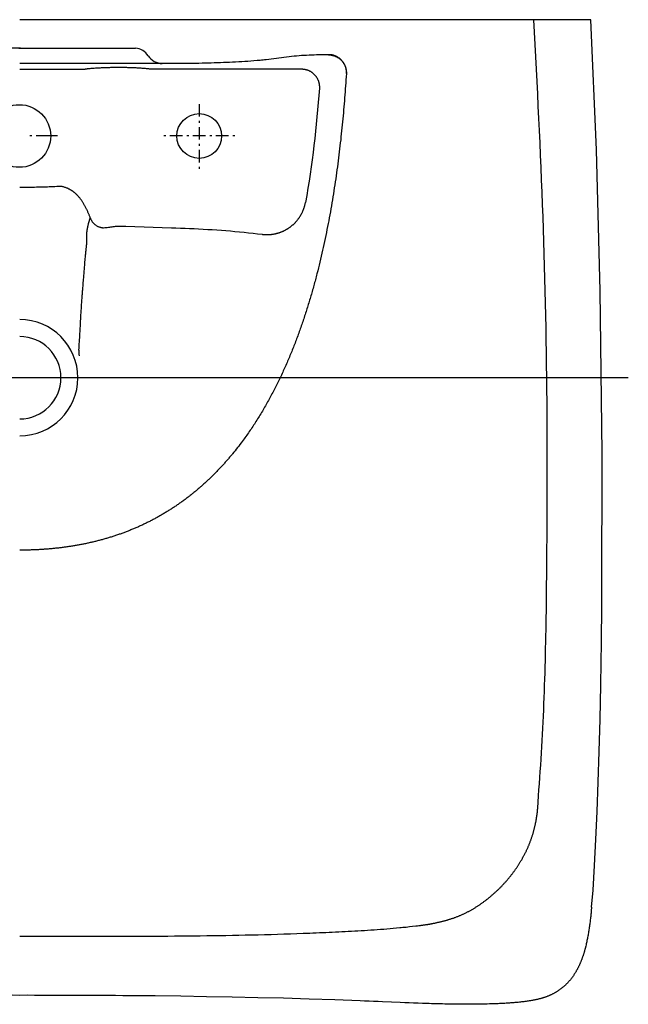
# Model space of a CAD drawing. Extents: x -347 to 340, y -555 to 6.
# Drawn here: x 0 to 340, y -550 to 0 of the extents above; entities that cross this region are included whole.
import ezdxf

# ---------------------------------------------------------------- set-up
doc = ezdxf.new("R2010")
doc.units = 0
doc.header["$LTSCALE"] = 30.734
doc.layers.get('0').update_dxf_attribs({"linetype": 'CONTINUOUS'})
doc.layers.get('Defpoints').update_dxf_attribs({"color": 5, "linetype": 'CONTINUOUS'})

msp = doc.modelspace()

# ---------------------------------------------------------------- linework, layer by layer
for points in [[(324.47, -359.13, 0.001984), (324.9, -322.84), (324.99, -242.21), (323.94, -151.55), (321.83, -72.68), (318.65, 0), (0, 0)], [(71.65, -20.2, 0.247019), (64.56, -15.97)], [(71.65, -20.21, 0.231863), (79.49, -24.56)], [(0, -232.46, 0.999975), (0, -167.54)], [(0, -223, 0.999965), (0, -177)], [(124.18, -235.56, -0.012598), (118.83, -242.44), (118.49, -242.84), (118.15, -243.25), (117.82, -243.66), (117.48, -244.06), (117.14, -244.46), (116.79, -244.87), (116.45, -245.27), (116.11, -245.67), (115.76, -246.07), (115.41, -246.46), (115.06, -246.86), (114.71, -247.26), (114.36, -247.65), (114.01, -248.04), (113.66, -248.44), (113.3, -248.83), (112.95, -249.22), (112.59, -249.61), (112.23, -249.99), (111.87, -250.38), (111.51, -250.77), (111.15, -251.15), (110.78, -251.53), (110.42, -251.91), (110.05, -252.29), (109.68, -252.67), (109.31, -253.05), (108.94, -253.43), (108.57, -253.8), (108.2, -254.18), (107.82, -254.55), (107.45, -254.92), (107.07, -255.29), (106.69, -255.66), (106.31, -256.03), (105.93, -256.39), (105.55, -256.76), (105.17, -257.12), (104.78, -257.48), (104.4, -257.84), (104.01, -258.2), (103.62, -258.56), (103.23, -258.92), (102.84, -259.27), (102.45, -259.63), (102.06, -259.98), (101.66, -260.33), (101.27, -260.68), (100.87, -261.03), (100.47, -261.37), (100.07, -261.72), (99.67, -262.06), (99.27, -262.41), (98.86, -262.75), (98.46, -263.09), (98.05, -263.42), (97.65, -263.76), (97.24, -264.09), (96.83, -264.43), (96.42, -264.76), (96.01, -265.09), (95.59, -265.42), (95.18, -265.75), (94.76, -266.07), (94.35, -266.4), (93.93, -266.72), (93.51, -267.04), (93.09, -267.36), (92.67, -267.68), (92.24, -267.99), (91.82, -268.31), (91.39, -268.62), (90.97, -268.93), (90.54, -269.24), (90.11, -269.55), (89.68, -269.86), (89.25, -270.16), (88.82, -270.47), (88.38, -270.77), (87.95, -271.07), (87.51, -271.37), (87.08, -271.66), (86.64, -271.96), (86.2, -272.25), (85.76, -272.54), (85.32, -272.83), (84.87, -273.12), (84.43, -273.41), (83.99, -273.69), (83.54, -273.98), (83.09, -274.26), (82.65, -274.54), (82.2, -274.81), (81.75, -275.09), (81.29, -275.36), (80.84, -275.64), (80.39, -275.91), (79.93, -276.18), (79.48, -276.44), (79.02, -276.71), (78.57, -276.97), (78.11, -277.24), (77.65, -277.5), (77.19, -277.76), (76.72, -278.01), (76.26, -278.27), (75.8, -278.52), (75.33, -278.77), (74.87, -279.02), (74.4, -279.27), (73.93, -279.51), (73.47, -279.76), (73, -280), (72.53, -280.24), (72.06, -280.48), (71.58, -280.72), (71.11, -280.95), (70.64, -281.18), (70.16, -281.41), (69.69, -281.64), (69.21, -281.87), (68.73, -282.1), (68.25, -282.32), (67.77, -282.54), (67.29, -282.76), (66.81, -282.98), (66.33, -283.2), (65.85, -283.41), (65.36, -283.62), (64.88, -283.83), (64.39, -284.04), (63.91, -284.25), (63.42, -284.46), (62.93, -284.66), (62.45, -284.86), (61.96, -285.06), (61.47, -285.26), (60.98, -285.45), (60.49, -285.65), (59.99, -285.84), (59.5, -286.03), (59.01, -286.22), (58.51, -286.4), (58.02, -286.59), (57.52, -286.77), (57.03, -286.95), (56.53, -287.13), (56.03, -287.31), (55.53, -287.48), (55.04, -287.66), (54.54, -287.83), (54.04, -288), (53.54, -288.17), (53.03, -288.33), (52.53, -288.5), (52.03, -288.66), (51.53, -288.82), (51.02, -288.98), (50.52, -289.14), (50.01, -289.29), (49.51, -289.44), (49, -289.6), (48.5, -289.74), (47.99, -289.89), (47.48, -290.04), (46.97, -290.18), (46.47, -290.33), (45.96, -290.47), (45.45, -290.61), (44.94, -290.74), (44.43, -290.88), (43.92, -291.01), (43.4, -291.14), (42.89, -291.27), (42.38, -291.4), (41.87, -291.53), (41.35, -291.65), (40.84, -291.78), (40.33, -291.9), (39.81, -292.02), (39.3, -292.13), (38.78, -292.25), (38.27, -292.36), (37.75, -292.48), (37.23, -292.59), (36.72, -292.7), (36.2, -292.8), (35.68, -292.91), (35.17, -293.01), (34.65, -293.12), (34.13, -293.22), (33.61, -293.32), (33.09, -293.41), (32.57, -293.51), (32.05, -293.6), (31.53, -293.69), (31.01, -293.78), (30.49, -293.87), (29.97, -293.96), (29.45, -294.04), (28.93, -294.13), (28.41, -294.21), (27.88, -294.29), (27.36, -294.37), (26.84, -294.45), (26.32, -294.52), (25.79, -294.6), (25.27, -294.67), (24.75, -294.74), (24.22, -294.81), (23.7, -294.88), (23.18, -294.94), (22.65, -295.01), (22.13, -295.07), (21.6, -295.13), (21.08, -295.19), (20.55, -295.25), (20.03, -295.3), (19.5, -295.36), (18.98, -295.41), (18.45, -295.46), (17.93, -295.51), (17.4, -295.56), (16.88, -295.61), (16.35, -295.65), (15.82, -295.7), (15.3, -295.74), (14.77, -295.78), (14.24, -295.82), (13.72, -295.86), (13.19, -295.89), (12.66, -295.93), (12.14, -295.96), (11.61, -295.99), (11.08, -296.02), (10.56, -296.05), (10.03, -296.08), (9.5, -296.11), (8.97, -296.13), (8.45, -296.15), (7.92, -296.18), (7.39, -296.2), (6.86, -296.21), (6.34, -296.23), (5.81, -296.25), (5.28, -296.26), (4.75, -296.28), (4.22, -296.29), (3.7, -296.3), (3.17, -296.31), (2.64, -296.31), (2.11, -296.32), (1.58, -296.32), (1.06, -296.33), (0.53, -296.33), (0, -296.33)], [(319.17, -495.81), (318.97, -497.83), (318.91, -498.45), (318.84, -499.07), (318.77, -499.69), (318.71, -500.3), (318.64, -500.92), (318.56, -501.54), (318.49, -502.16), (318.41, -502.77), (318.34, -503.39), (318.26, -504.01), (318.17, -504.62), (318.09, -505.24), (318.01, -505.86), (317.92, -506.47), (317.83, -507.09), (317.74, -507.7), (317.64, -508.32), (317.55, -508.93), (317.45, -509.54), (317.35, -510.16), (317.24, -510.77), (317.13, -511.38), (317.03, -512), (316.91, -512.61), (316.8, -513.22), (316.68, -513.83), (316.56, -514.44), (316.43, -515.05), (316.3, -515.65), (316.16, -516.26), (316.03, -516.87), (315.88, -517.47), (315.73, -518.08), (315.66, -518.38), (315.58, -518.68), (315.5, -518.98), (315.42, -519.28), (315.34, -519.58), (315.26, -519.88), (315.17, -520.18), (315.09, -520.48), (315, -520.78), (314.91, -521.08), (314.82, -521.37), (314.73, -521.67), (314.64, -521.97), (314.54, -522.26), (314.45, -522.56), (314.35, -522.85), (314.25, -523.15), (314.15, -523.44), (314.05, -523.74), (313.94, -524.03), (313.84, -524.32), (313.73, -524.61), (313.62, -524.91), (313.51, -525.2), (313.4, -525.49), (313.28, -525.77), (313.17, -526.06), (313.05, -526.35), (312.93, -526.64), (312.81, -526.92), (312.68, -527.21), (312.56, -527.49), (312.43, -527.78), (312.3, -528.06), (312.17, -528.34), (312.04, -528.63), (311.91, -528.91), (311.77, -529.18), (311.63, -529.46), (311.49, -529.74), (311.35, -530.02), (311.2, -530.29), (311.06, -530.57), (310.91, -530.84), (310.76, -531.11), (310.61, -531.38), (310.45, -531.65), (310.29, -531.92), (310.13, -532.19), (309.97, -532.46), (309.81, -532.72), (309.65, -532.98), (309.48, -533.25), (309.31, -533.51), (309.14, -533.77), (308.96, -534.02), (308.79, -534.28), (308.61, -534.54), (308.43, -534.79), (308.24, -535.04), (308.06, -535.29), (307.87, -535.54), (307.68, -535.78), (307.49, -536.03), (307.29, -536.27), (307.1, -536.51), (306.9, -536.75), (306.69, -536.99), (306.49, -537.22), (306.28, -537.45), (306.08, -537.68), (305.86, -537.91), (305.65, -538.14), (305.43, -538.36), (305.22, -538.58), (305, -538.8), (304.77, -539.02), (304.55, -539.23), (304.32, -539.45), (304.09, -539.66), (303.86, -539.86), (303.62, -540.07), (303.39, -540.27), (303.15, -540.47), (302.91, -540.67), (302.67, -540.86), (302.42, -541.06), (302.18, -541.25), (301.93, -541.44), (301.68, -541.62), (301.43, -541.8), (301.17, -541.99), (300.92, -542.16), (300.66, -542.34), (300.4, -542.51), (300.14, -542.68), (299.88, -542.85), (299.62, -543.02), (299.35, -543.18), (299.08, -543.34), (298.82, -543.5), (298.55, -543.65), (298.27, -543.8), (298, -543.95), (297.73, -544.1), (297.45, -544.24), (297.17, -544.38), (296.89, -544.52), (296.61, -544.66), (296.33, -544.79), (296.05, -544.92), (295.77, -545.05), (295.48, -545.17), (295.2, -545.29), (294.91, -545.41), (294.62, -545.53), (294.33, -545.64), (294.04, -545.75), (293.75, -545.86), (293.46, -545.97), (293.16, -546.07), (292.87, -546.17), (292.57, -546.26), (292.28, -546.36), (291.98, -546.45), (291.68, -546.54), (291.38, -546.63), (291.08, -546.71), (290.78, -546.8), (290.48, -546.88), (290.18, -546.96), (289.88, -547.03), (289.58, -547.11), (289.28, -547.18), (288.97, -547.25), (288.67, -547.32), (288.37, -547.39), (288.06, -547.45), (287.76, -547.52), (287.45, -547.58), (287.15, -547.64), (286.84, -547.7), (286.54, -547.76), (286.23, -547.81), (285.93, -547.87), (285.62, -547.92), (285.01, -548.02), (284.39, -548.12), (283.78, -548.22), (283.16, -548.3), (282.55, -548.39), (281.93, -548.47), (281.31, -548.55), (280.7, -548.63), (280.08, -548.7), (279.46, -548.77), (278.84, -548.84), (278.23, -548.91), (277.61, -548.97), (276.99, -549.03), (276.37, -549.08), (275.75, -549.14), (275.13, -549.19), (274.51, -549.24), (273.89, -549.28), (273.27, -549.33), (272.65, -549.37), (272.03, -549.41), (271.41, -549.45), (270.79, -549.48), (270.17, -549.52), (269.55, -549.55), (268.92, -549.58), (268.3, -549.61), (267.68, -549.64), (267.06, -549.67), (265.82, -549.72), (264.58, -549.76), (263.33, -549.8), (262.09, -549.84), (260.85, -549.88), (259.6, -549.91), (258.36, -549.93), (257.12, -549.95), (255.87, -549.97), (254.63, -549.99), (253.39, -550), (252.14, -550.01), (250.9, -550.01), (249.66, -550.01), (248.41, -550.01), (247.17, -550.01), (245.93, -550), (244.68, -549.99), (243.44, -549.98), (242.2, -549.96), (240.95, -549.94), (239.71, -549.92), (238.47, -549.9), (237.22, -549.87), (235.98, -549.84), (234.74, -549.81), (233.49, -549.78), (232.25, -549.75), (231.01, -549.71), (229.76, -549.68), (228.52, -549.64), (227.28, -549.6), (226.04, -549.55), (224.79, -549.51), (222.31, -549.42), (219.82, -549.32), (217.34, -549.23), (214.85, -549.12), (212.37, -549.02), (207.4, -548.8), (202.43, -548.59), (199.95, -548.48), (197.46, -548.38), (194.98, -548.28), (192.49, -548.17), (190.06, -548.08), (175.76, -547.55), (161.46, -547.08), (147.16, -546.67), (132.85, -546.31), (118.55, -546.01), (104.24, -545.75), (89.94, -545.54), (75.63, -545.36), (65.87, -545.27, 0.00234), (0, -545, 0.00234), (-65.87, -545.27)]]:
    msp.add_lwpolyline(points, format="xyb")
for points in [[(289.09, -440.52), (289.54, -433.65), (289.78, -430.22), (290.02, -426.78), (290.26, -423.35), (290.49, -419.91), (290.72, -416.48), (290.94, -413.04), (291.15, -409.6), (291.36, -406.17), (291.55, -402.73), (291.73, -399.29), (291.91, -395.85), (292.08, -392.41), (292.24, -388.98), (292.39, -385.54), (292.54, -382.1), (292.67, -378.66), (292.8, -375.21), (292.92, -371.77), (293.03, -368.33), (293.14, -364.89), (293.24, -361.45), (293.33, -358.01), (293.42, -354.57), (293.5, -351.12), (293.57, -347.68), (293.64, -344.24), (293.71, -340.8), (293.77, -337.36), (293.82, -333.91), (293.88, -330.47), (293.97, -323.59), (294.05, -316.7), (294.12, -309.81), (294.18, -302.93), (294.23, -296.04), (294.28, -289.16), (294.32, -282.27), (294.35, -275.39), (294.38, -268.5), (294.4, -261.61), (294.41, -254.73), (294.41, -247.84), (294.4, -240.96), (294.39, -234.07), (294.36, -227.19), (294.32, -220.3), (294.28, -213.41), (294.22, -206.53), (294.15, -199.64), (294.06, -192.76), (293.97, -185.87), (293.86, -178.99), (293.74, -172.1), (293.61, -165.22), (293.46, -158.33), (293.3, -151.45), (293.13, -144.57), (292.94, -137.68), (292.73, -130.8), (292.52, -123.92), (292.29, -117.04), (292.05, -110.15), (291.8, -103.27), (291.53, -96.39), (291.26, -89.51), (290.97, -82.63), (290.68, -75.75), (290.37, -68.87), (290.06, -61.99), (289.74, -55.12), (289.41, -48.24), (289.07, -41.36), (288.72, -34.48), (288.37, -27.61), (288.01, -20.73), (287.65, -13.85), (287.28, -6.98), (286.9, -0.1)], [(0.45, -15.97), (-64.55, -15.97)], [(-0.44, -15.97), (64.56, -15.97)], [(172.6, -19.54), (171.21, -19.56), (169.82, -19.58), (168.42, -19.61), (167.03, -19.64), (165.63, -19.68), (164.24, -19.73), (162.84, -19.78), (161.45, -19.84), (160.06, -19.91), (158.66, -19.99), (157.27, -20.08), (155.88, -20.19), (154.49, -20.31), (153.11, -20.46), (137.52, -22.35), (136.67, -22.45), (135.82, -22.55), (134.97, -22.64), (134.12, -22.72), (133.27, -22.8), (132.42, -22.88), (130.72, -23.02), (129.02, -23.16), (127.32, -23.28), (125.61, -23.39), (123.91, -23.5), (122.21, -23.6), (120.5, -23.69), (118.8, -23.77), (117.09, -23.85), (115.39, -23.93), (113.68, -24), (111.97, -24.06), (110.27, -24.12), (108.56, -24.18), (106.86, -24.23), (105.15, -24.27), (103.44, -24.32), (101.74, -24.36), (100.03, -24.39), (98.32, -24.42), (96.61, -24.45), (94.91, -24.48), (93.2, -24.5), (91.49, -24.51), (89.79, -24.53), (88.08, -24.54), (86.37, -24.55), (82.96, -24.56), (0, -24.56)], [(182.28, -30.15), (182.29, -30.13), (182.31, -30.11), (182.32, -30.09), (182.33, -30.07), (182.35, -30.05), (182.36, -30.03), (182.38, -30.01), (182.39, -30), (182.4, -29.75), (182.39, -29.5), (182.39, -29.25), (182.37, -29), (182.36, -28.76), (182.33, -28.51), (182.3, -28.26), (182.26, -28.02), (182.22, -27.77), (182.17, -27.53), (182.12, -27.29), (182.06, -27.05), (181.99, -26.81), (181.92, -26.57), (181.84, -26.33), (181.76, -26.1), (181.67, -25.87), (181.57, -25.64), (181.47, -25.41), (181.36, -25.18), (181.25, -24.96), (181.13, -24.74), (181.01, -24.52), (180.88, -24.31), (180.75, -24.1), (180.61, -23.89), (180.47, -23.69), (180.32, -23.48), (180.17, -23.29), (180.01, -23.09), (179.84, -22.9), (179.68, -22.72), (179.5, -22.54), (179.33, -22.36), (179.15, -22.19), (178.96, -22.02), (178.77, -21.86), (178.58, -21.7), (178.38, -21.55), (178.18, -21.4), (177.98, -21.25), (177.77, -21.12), (177.56, -20.98), (177.34, -20.86), (177.13, -20.73), (176.9, -20.62), (176.68, -20.51), (176.46, -20.4), (176.23, -20.3), (176, -20.21), (175.77, -20.12), (175.53, -20.04), (175.29, -19.96), (175.06, -19.89), (174.82, -19.83), (174.57, -19.77), (174.33, -19.72), (174.09, -19.68), (173.84, -19.64), (173.6, -19.61), (173.35, -19.58), (173.1, -19.56), (172.85, -19.55), (172.6, -19.54), (172.58, -19.55), (172.55, -19.56), (172.52, -19.57), (172.49, -19.58), (172.46, -19.59), (172.43, -19.61), (172.41, -19.62), (172.38, -19.63), (172.63, -19.64), (172.88, -19.65), (173.13, -19.67), (173.38, -19.69), (173.63, -19.72), (173.88, -19.76), (174.13, -19.81), (174.37, -19.86), (174.62, -19.91), (174.86, -19.97), (175.1, -20.04), (175.34, -20.12), (175.58, -20.2), (175.81, -20.28), (176.05, -20.38), (176.28, -20.47), (176.51, -20.58), (176.74, -20.69), (176.96, -20.8), (177.18, -20.93), (177.4, -21.05), (177.61, -21.19), (177.82, -21.32), (178.03, -21.47), (178.24, -21.62), (178.44, -21.77), (178.63, -21.93), (178.83, -22.09), (179.01, -22.26), (179.2, -22.43), (179.38, -22.61), (179.55, -22.79), (179.73, -22.98), (179.89, -23.17), (180.05, -23.36), (180.21, -23.56), (180.36, -23.76), (180.51, -23.97), (180.65, -24.18), (180.78, -24.39), (180.91, -24.61), (181.04, -24.83), (181.16, -25.05), (181.27, -25.28), (181.38, -25.51), (181.48, -25.74), (181.58, -25.97), (181.67, -26.2), (181.75, -26.44), (181.83, -26.68), (181.9, -26.92), (181.97, -27.16), (182.03, -27.4), (182.08, -27.65), (182.13, -27.9), (182.17, -28.14), (182.21, -28.39), (182.24, -28.64), (182.26, -28.89), (182.28, -29.14), (182.29, -29.39), (182.29, -29.64), (182.29, -29.9), (182.28, -30.15), (182.18, -31.83), (182.07, -33.52), (181.95, -35.2), (181.83, -36.89), (181.71, -38.57), (181.59, -40.26), (181.46, -41.94), (181.33, -43.63), (181.2, -45.31), (181.06, -46.99), (180.92, -48.68), (180.77, -50.36), (180.62, -52.04), (180.47, -53.73), (180.31, -55.41), (180.15, -57.09), (179.99, -58.77), (179.82, -60.45), (179.65, -62.13), (179.47, -63.81), (179.29, -65.49), (179.11, -67.17), (178.92, -68.85), (178.73, -70.53), (178.53, -72.21), (178.33, -73.88), (178.12, -75.56), (177.91, -77.24), (177.7, -78.91), (177.48, -80.59), (177.26, -82.26), (177.03, -83.94), (176.8, -85.61), (176.57, -87.28), (176.32, -88.96), (176.08, -90.63), (175.83, -92.3), (175.57, -93.97), (175.32, -95.64), (175.05, -97.31), (174.78, -98.97), (174.51, -100.64), (174.23, -102.31), (173.94, -103.97), (173.65, -105.64), (173.36, -107.3), (173.06, -108.96), (172.75, -110.62), (172.44, -112.28), (172.13, -113.94), (171.81, -115.6), (171.48, -117.26), (171.15, -118.92), (170.81, -120.57), (170.46, -122.23), (170.11, -123.88), (169.76, -125.53), (169.4, -127.18), (169.03, -128.83), (168.66, -130.48), (168.28, -132.12), (167.89, -133.77), (167.5, -135.41), (167.1, -137.05), (166.69, -138.69), (166.28, -140.33), (165.86, -141.97), (165.65, -142.79), (165.44, -143.6), (165.22, -144.42), (165.01, -145.24), (164.79, -146.05), (164.57, -146.87), (164.35, -147.68), (164.12, -148.5), (163.9, -149.31), (163.67, -150.13), (163.44, -150.94), (163.21, -151.75), (162.98, -152.57), (162.74, -153.38), (162.51, -154.19), (162.27, -155), (162.03, -155.81), (161.79, -156.62), (161.55, -157.43), (161.3, -158.24), (161.05, -159.04), (160.8, -159.85), (160.55, -160.66), (160.3, -161.46), (160.05, -162.27), (159.79, -163.07), (159.53, -163.88), (159.27, -164.68), (159.01, -165.49), (158.74, -166.29), (158.48, -167.09), (158.21, -167.89), (157.94, -168.69), (157.66, -169.49), (157.39, -170.29), (157.11, -171.09), (156.83, -171.89), (156.55, -172.68), (156.27, -173.48), (155.99, -174.27), (155.7, -175.07), (155.41, -175.86), (155.12, -176.66), (154.82, -177.45), (154.53, -178.24), (154.23, -179.03), (153.93, -179.82), (153.63, -180.61), (153.32, -181.4), (153.02, -182.18), (152.71, -182.97), (152.4, -183.76), (152.08, -184.54), (151.77, -185.32), (151.45, -186.11), (151.13, -186.89), (150.81, -187.67), (150.48, -188.45), (150.15, -189.23), (149.82, -190.01), (149.49, -190.78), (149.16, -191.56), (148.82, -192.33), (148.48, -193.11), (148.14, -193.88), (147.8, -194.65), (147.45, -195.42), (147.1, -196.19), (146.75, -196.96), (146.4, -197.73), (146.04, -198.49), (145.68, -199.26), (145.32, -200.02), (144.95, -200.78), (144.59, -201.55), (144.22, -202.31), (143.84, -203.06), (143.47, -203.82), (143.09, -204.58), (142.71, -205.33), (142.33, -206.09), (141.94, -206.84), (141.56, -207.59), (141.17, -208.34), (140.77, -209.09), (140.38, -209.83), (139.98, -210.58), (139.58, -211.32), (139.17, -212.06), (138.76, -212.8), (138.35, -213.54), (137.94, -214.28), (137.52, -215.02), (137.11, -215.75), (136.68, -216.48), (136.26, -217.22), (135.83, -217.95), (135.4, -218.67), (134.97, -219.4), (134.53, -220.12), (134.09, -220.85), (133.65, -221.57), (133.21, -222.29), (132.76, -223), (132.31, -223.72), (131.85, -224.43), (131.4, -225.14), (130.94, -225.85), (130.47, -226.56), (130.01, -227.27), (129.54, -227.97), (129.07, -228.67), (128.59, -229.37), (128.12, -230.07), (127.63, -230.76), (127.15, -231.45), (126.66, -232.14), (126.17, -232.83), (125.68, -233.52), (125.18, -234.2), (124.68, -234.88), (124.18, -235.56)], [(0, -27.55), (7.29, -27.55), (14.59, -27.55), (21.88, -27.55), (29.17, -27.55), (36.46, -27.55), (36.75, -27.5), (37.03, -27.46), (37.32, -27.42), (37.61, -27.39), (37.89, -27.35), (38.18, -27.32), (38.75, -27.25), (39.33, -27.2), (39.91, -27.14), (40.48, -27.09), (41.06, -27.05), (41.63, -27), (42.21, -26.96), (42.79, -26.93), (43.36, -26.89), (43.94, -26.86), (44.52, -26.83), (45.09, -26.8), (45.67, -26.77), (46.25, -26.75), (46.83, -26.72), (47.4, -26.7), (47.98, -26.68), (48.56, -26.66), (49.14, -26.65), (49.71, -26.63), (50.29, -26.62), (50.87, -26.61), (51.45, -26.6), (52.02, -26.59), (52.6, -26.58), (53.18, -26.57), (53.76, -26.57), (54.34, -26.57), (54.91, -26.57), (55.49, -26.57), (56.07, -26.57), (56.65, -26.57), (57.22, -26.58), (57.8, -26.58), (58.38, -26.59), (58.96, -26.6), (59.54, -26.61), (60.11, -26.63), (60.69, -26.64), (61.27, -26.66), (61.85, -26.67), (62.42, -26.69), (63, -26.72), (63.58, -26.74), (64.16, -26.76), (64.73, -26.79), (65.31, -26.82), (65.89, -26.85), (66.46, -26.88), (67.04, -26.92), (67.62, -26.95), (68.19, -26.99), (68.77, -27.04), (69.35, -27.08), (69.92, -27.13), (70.5, -27.19), (71.07, -27.24), (71.65, -27.31), (71.93, -27.34), (72.22, -27.38), (72.51, -27.41), (72.79, -27.45), (73.08, -27.49), (73.36, -27.54), (90.15, -27.54), (106.94, -27.53), (123.72, -27.53), (140.51, -27.52), (157.3, -27.52), (157.55, -27.53), (157.81, -27.54), (158.06, -27.56), (158.32, -27.58), (158.57, -27.61), (158.82, -27.65), (159.08, -27.7), (159.33, -27.75), (159.58, -27.8), (159.82, -27.87), (160.07, -27.94), (160.31, -28.01), (160.55, -28.1), (160.79, -28.19), (161.03, -28.28), (161.27, -28.38), (161.5, -28.49), (161.73, -28.6), (161.95, -28.72), (162.18, -28.84), (162.4, -28.97), (162.61, -29.11), (162.83, -29.25), (163.04, -29.39), (163.24, -29.55), (163.44, -29.7), (163.64, -29.86), (163.84, -30.03), (164.03, -30.2), (164.21, -30.38), (164.39, -30.56), (164.57, -30.75), (164.74, -30.94), (164.9, -31.13), (165.06, -31.33), (165.22, -31.53), (165.37, -31.74), (165.52, -31.95), (165.66, -32.16), (165.79, -32.38), (165.92, -32.6), (166.04, -32.82), (166.16, -33.05), (166.27, -33.28), (166.38, -33.51), (166.48, -33.75), (166.57, -33.98), (166.66, -34.22), (166.74, -34.47), (166.82, -34.71), (166.89, -34.96), (166.95, -35.2), (167.01, -35.45), (167.06, -35.7), (167.11, -35.95), (167.14, -36.21), (167.17, -36.46), (167.2, -36.72), (167.22, -36.97), (167.23, -37.23), (167.24, -37.48), (167.23, -37.74), (167.23, -37.99), (167.21, -38.25), (166.91, -42.26), (166.59, -46.27), (166.24, -50.28), (165.87, -54.28), (165.48, -58.29), (165.07, -62.29), (164.63, -66.29), (164.16, -70.29), (163.68, -74.28), (163.16, -78.27), (162.62, -82.26), (162.05, -86.24), (161.45, -90.22), (160.82, -94.19), (160.16, -98.16), (159.48, -102.13)], [(33.06, -184.53), (33.13, -183.38), (33.2, -182.22), (33.27, -181.06), (33.34, -179.9), (33.4, -178.74), (33.47, -177.58), (33.54, -176.43), (33.6, -175.27), (33.67, -174.11), (33.73, -172.95), (33.86, -170.63), (33.92, -169.48), (33.98, -168.32), (34.05, -167.16), (34.12, -166), (34.18, -164.84), (34.25, -163.68), (34.33, -162.53), (34.4, -161.37), (34.47, -160.21), (34.55, -159.05), (34.63, -157.9), (34.71, -156.74), (34.8, -155.58), (34.88, -154.42), (34.93, -153.85), (34.97, -153.27), (35.02, -152.69), (35.06, -152.11), (35.11, -151.53), (35.16, -150.96), (35.25, -149.8), (35.35, -148.64), (35.45, -147.49), (35.65, -145.18), (35.75, -144.02), (35.85, -142.86), (35.95, -141.71), (36.05, -140.55), (36.14, -139.4), (36.24, -138.24), (36.33, -137.08), (36.42, -135.93), (36.6, -133.61), (36.69, -132.46), (36.74, -131.88), (36.79, -131.3), (36.84, -130.72), (36.89, -130.14), (36.94, -129.57), (37, -128.99), (37.02, -128.7), (37.05, -128.41), (37.08, -128.12), (37.11, -127.83), (37.14, -127.55), (37.18, -127.26), (37.21, -126.97), (37.24, -126.68), (37.28, -126.39), (37.31, -126.11), (37.35, -125.82), (37.38, -125.53), (37.4, -125.39), (37.41, -125.31), (37.42, -125.24), (37.42, -125.17), (37.43, -125.1), (37.44, -124.95), (37.45, -124.81), (37.46, -124.66), (37.46, -124.52), (37.47, -124.37), (37.47, -124.23), (37.48, -124.08), (37.48, -123.94), (37.48, -123.79), (37.48, -123.5), (37.48, -123.21), (37.48, -122.92), (37.48, -122.63), (37.48, -122.34), (37.47, -122.05), (37.47, -121.47), (37.46, -121.18), (37.46, -120.89), (37.46, -120.6), (37.46, -120.31), (37.46, -120.17), (37.46, -120.02), (37.46, -119.88), (37.46, -119.73), (37.47, -119.59), (37.47, -119.44), (37.48, -119.3), (37.49, -119.15), (37.49, -119.01), (37.5, -118.86), (37.52, -118.72), (37.53, -118.58), (37.55, -118.43), (37.56, -118.29), (37.58, -118.14), (37.6, -118), (37.62, -117.86), (37.64, -117.71), (37.66, -117.57), (37.69, -117.43), (37.71, -117.28), (37.74, -117.14), (37.76, -117), (37.79, -116.85), (37.81, -116.71), (37.84, -116.57), (37.9, -116.28), (37.96, -116), (38.02, -115.72), (38.08, -115.43), (38.15, -115.15), (38.21, -114.87), (38.28, -114.59), (38.34, -114.3), (38.41, -114.02), (38.48, -113.74), (38.56, -113.46), (38.63, -113.18), (38.71, -112.9), (38.79, -112.62), (38.87, -112.34), (38.95, -112.06), (39.03, -111.79), (39.12, -111.51), (39.16, -111.37), (39.21, -111.23), (39.25, -111.1), (39.3, -110.96), (39.35, -110.82), (39.39, -110.68), (39.26, -110.32), (39.12, -109.97), (38.98, -109.61), (38.84, -109.25), (38.7, -108.9), (38.55, -108.55), (38.4, -108.19), (38.25, -107.84), (38.1, -107.49), (37.95, -107.14), (37.79, -106.79), (37.63, -106.44), (37.47, -106.1), (37.3, -105.75), (37.13, -105.41), (36.96, -105.06), (36.78, -104.72), (36.61, -104.38), (36.42, -104.05), (36.24, -103.71), (36.05, -103.38), (35.86, -103.05), (35.66, -102.72), (35.47, -102.39), (35.26, -102.06), (35.05, -101.74), (34.84, -101.42), (34.63, -101.11), (34.41, -100.79), (34.18, -100.48), (33.96, -100.17), (33.72, -99.87), (33.48, -99.57), (33.24, -99.27), (32.99, -98.98), (32.74, -98.69), (32.48, -98.41), (32.35, -98.27), (32.22, -98.13), (32.09, -97.99), (31.95, -97.85), (31.82, -97.72), (31.68, -97.58), (31.54, -97.45), (31.4, -97.32), (31.26, -97.19), (31.12, -97.06), (30.97, -96.94), (30.83, -96.81), (30.68, -96.69), (30.53, -96.57), (30.38, -96.44), (30.23, -96.33), (30.08, -96.21), (29.93, -96.09), (29.77, -95.98), (29.62, -95.87), (29.46, -95.76), (29.3, -95.65), (29.14, -95.54), (28.98, -95.44), (28.82, -95.34), (28.66, -95.24), (28.5, -95.14), (28.33, -95.04), (28.16, -94.95), (28, -94.85), (27.83, -94.76), (27.66, -94.68), (27.48, -94.59), (27.31, -94.51), (27.14, -94.43), (26.96, -94.35), (26.79, -94.27), (26.61, -94.2), (26.43, -94.13), (26.26, -94.06), (25.9, -93.92), (25.54, -93.79), (25.18, -93.66), (24.45, -93.42), (24.09, -93.29), (23.73, -93.17), (22.7, -93.18), (21.67, -93.22), (20.63, -93.27), (19.6, -93.32), (18.57, -93.36), (17.54, -93.4), (16.51, -93.44), (15.48, -93.47), (14.45, -93.51), (13.42, -93.54), (12.38, -93.56), (11.35, -93.59), (10.32, -93.61), (9.29, -93.63), (8.26, -93.65), (7.22, -93.67), (6.19, -93.68), (5.16, -93.69), (4.13, -93.7), (3.1, -93.71), (2.07, -93.72), (1.03, -93.72), (0, -93.72)], [(135.27, -119.88), (135.53, -119.91), (135.78, -119.94), (136.04, -119.96), (136.3, -119.98), (136.56, -120), (136.81, -120.02), (137.07, -120.03), (137.33, -120.04), (137.59, -120.04), (137.85, -120.05), (138.11, -120.05), (138.37, -120.04), (138.62, -120.04), (138.88, -120.03), (139.14, -120.02), (139.4, -120), (139.66, -119.98), (139.91, -119.96), (140.17, -119.94), (140.43, -119.91), (140.69, -119.88), (140.94, -119.84), (141.2, -119.81), (141.45, -119.77), (141.71, -119.73), (141.96, -119.68), (142.22, -119.63), (142.47, -119.58), (142.72, -119.53), (142.97, -119.47), (143.22, -119.41), (143.48, -119.34), (143.72, -119.28), (143.97, -119.21), (144.22, -119.14), (144.47, -119.06), (144.72, -118.98), (144.96, -118.9), (145.21, -118.82), (145.45, -118.73), (145.69, -118.64), (145.93, -118.55), (146.17, -118.45), (146.41, -118.35), (146.65, -118.25), (146.89, -118.15), (147.12, -118.04), (147.36, -117.93), (147.59, -117.82), (147.82, -117.7), (148.05, -117.59), (148.28, -117.47), (148.51, -117.34), (148.73, -117.22), (148.96, -117.09), (149.18, -116.96), (149.4, -116.82), (149.62, -116.69), (149.84, -116.55), (150.05, -116.41), (150.27, -116.26), (150.48, -116.12), (150.69, -115.97), (150.9, -115.81), (151.11, -115.66), (151.31, -115.5), (151.52, -115.34), (151.72, -115.18), (151.92, -115.02), (152.12, -114.85), (152.31, -114.68), (152.51, -114.51), (152.7, -114.34), (152.89, -114.17), (153.08, -113.99), (153.26, -113.81), (153.44, -113.63), (153.63, -113.44), (153.81, -113.26), (153.98, -113.07), (154.16, -112.88), (154.33, -112.68), (154.5, -112.49), (154.67, -112.29), (154.83, -112.09), (155, -111.89), (155.16, -111.69), (155.32, -111.49), (155.47, -111.28), (155.62, -111.07), (155.78, -110.86), (155.92, -110.65), (156.07, -110.44), (156.21, -110.22), (156.35, -110.01), (156.49, -109.79), (156.63, -109.57), (156.76, -109.35), (156.89, -109.13), (157.02, -108.9), (157.15, -108.67), (157.27, -108.45), (157.39, -108.22), (157.51, -107.99), (157.62, -107.76), (157.73, -107.52), (157.84, -107.29), (157.95, -107.05), (158.05, -106.82), (158.15, -106.58), (158.25, -106.34), (158.35, -106.1), (158.44, -105.86), (158.53, -105.62), (158.61, -105.37), (158.7, -105.13), (158.78, -104.88), (158.86, -104.63), (158.93, -104.39), (159, -104.14), (159.07, -103.89), (159.14, -103.64), (159.2, -103.39), (159.26, -103.14), (159.32, -102.89), (159.38, -102.63), (159.43, -102.38), (159.48, -102.13)], [(39.39, -110.68), (39.49, -110.97), (39.61, -111.26), (39.73, -111.55), (39.86, -111.83), (40.01, -112.1), (40.17, -112.37), (40.33, -112.63), (40.51, -112.88), (40.69, -113.13), (40.89, -113.37), (41.09, -113.61), (41.31, -113.83), (41.53, -114.05), (41.76, -114.25), (42, -114.45), (42.24, -114.64), (42.49, -114.82), (42.75, -114.99), (43.02, -115.15), (43.29, -115.3), (43.56, -115.44), (43.85, -115.57), (44.13, -115.69), (44.42, -115.79), (44.72, -115.89), (45.02, -115.97), (45.32, -116.04), (45.62, -116.1), (45.93, -116.15), (46.24, -116.19), (46.55, -116.21), (46.85, -116.23)], [(46.85, -116.23), (47.52, -116.17), (48.19, -116.1), (48.86, -116.04), (49.53, -115.96), (50.2, -115.88), (50.86, -115.8), (51.53, -115.71), (52.19, -115.61), (52.86, -115.51), (53.52, -115.39), (54.18, -115.26), (59.26, -115.4), (64.33, -115.55), (69.41, -115.7), (74.48, -115.86), (79.56, -116.02), (84.64, -116.2), (87.17, -116.29), (89.71, -116.39), (92.25, -116.49), (94.79, -116.6), (97.32, -116.72), (99.86, -116.84), (102.39, -116.97), (104.93, -117.12), (107.46, -117.27), (110, -117.44), (112.53, -117.62), (115.06, -117.81), (117.6, -118.01), (120.13, -118.23), (122.65, -118.46), (125.18, -118.71), (127.71, -118.98), (130.23, -119.26), (132.75, -119.56), (135.27, -119.88)], [(33.06, -184.53), (32.99, -184.93), (32.95, -185.33), (32.94, -185.73), (32.95, -186.14), (32.98, -186.54), (33.05, -186.94), (33.14, -187.33), (33.26, -187.72)], [(319.17, -495.81), (319.93, -486.16), (320.73, -472.48), (321.47, -457.86), (322.16, -442.33), (322.79, -425.93), (323.35, -408.73), (323.83, -390.79), (324.24, -371.68), (324.47, -359.13)], [(229.77, -504.97), (229.87, -504.95), (229.97, -504.94), (230.07, -504.92), (230.16, -504.9), (230.26, -504.89), (230.35, -504.87), (230.44, -504.85), (230.53, -504.83), (230.89, -504.76), (231.25, -504.69), (231.6, -504.61), (231.96, -504.54), (232.32, -504.46), (232.68, -504.38), (233.05, -504.3), (233.41, -504.22), (233.77, -504.14), (234.13, -504.06), (234.49, -503.97), (234.86, -503.89), (235.22, -503.8), (235.58, -503.71), (235.94, -503.62), (236.3, -503.53), (236.66, -503.43), (237.02, -503.34), (237.38, -503.24), (237.74, -503.14), (238.1, -503.04), (238.46, -502.94), (238.82, -502.83), (239.18, -502.73), (239.54, -502.62), (239.89, -502.51), (240.25, -502.4), (240.6, -502.28), (240.96, -502.17), (241.31, -502.05), (241.67, -501.93), (242.02, -501.81), (242.37, -501.69), (242.72, -501.56), (243.08, -501.43), (243.43, -501.3), (243.77, -501.17), (244.12, -501.04), (244.47, -500.9), (244.82, -500.77), (245.16, -500.63), (245.51, -500.48), (245.85, -500.34), (246.2, -500.19), (246.54, -500.05), (246.88, -499.9), (247.22, -499.74), (247.56, -499.59), (247.9, -499.43), (248.24, -499.27), (248.57, -499.11), (248.91, -498.94), (249.24, -498.78), (249.58, -498.61), (249.91, -498.44), (250.24, -498.26), (250.57, -498.09), (250.9, -497.91), (251.22, -497.73), (251.55, -497.55), (251.88, -497.37), (252.2, -497.18), (252.52, -496.99), (252.85, -496.8), (253.17, -496.61), (253.49, -496.42), (253.81, -496.22), (254.12, -496.03), (254.44, -495.83), (254.76, -495.63), (255.07, -495.42), (255.38, -495.22), (255.7, -495.02), (256.01, -494.81), (256.32, -494.6), (256.63, -494.39), (256.93, -494.18), (257.24, -493.96), (257.55, -493.75), (257.85, -493.53), (258.16, -493.32), (258.46, -493.1), (258.76, -492.88), (259.06, -492.66), (259.36, -492.43), (259.66, -492.21), (259.96, -491.98), (260.25, -491.76), (260.55, -491.53), (260.84, -491.3), (261.14, -491.07), (261.43, -490.84), (261.72, -490.6), (262.01, -490.37), (262.3, -490.13), (262.59, -489.89), (262.87, -489.65), (263.16, -489.41), (263.44, -489.17), (263.73, -488.93), (264.01, -488.69), (264.29, -488.44), (264.57, -488.19), (264.85, -487.94), (265.12, -487.69), (265.4, -487.44), (265.68, -487.19), (265.95, -486.94), (266.22, -486.68), (266.49, -486.43), (266.76, -486.17), (267.03, -485.91), (267.3, -485.65), (267.57, -485.39), (267.83, -485.13), (268.1, -484.86), (268.36, -484.6), (268.62, -484.33), (268.88, -484.06), (269.14, -483.8), (269.4, -483.53), (269.66, -483.26), (269.91, -482.98), (270.16, -482.71), (270.42, -482.43), (270.67, -482.16), (270.92, -481.88), (271.17, -481.6), (271.41, -481.32), (271.66, -481.04), (271.9, -480.76), (272.15, -480.48), (272.39, -480.19), (272.63, -479.91), (272.87, -479.62), (273.11, -479.33), (273.34, -479.05), (273.58, -478.76), (273.81, -478.46), (274.04, -478.17), (274.27, -477.88), (274.5, -477.58), (274.73, -477.29), (274.96, -476.99), (275.18, -476.69), (275.4, -476.39), (275.63, -476.09), (275.85, -475.79), (276.07, -475.49), (276.28, -475.19), (276.5, -474.88), (276.71, -474.58), (276.93, -474.27), (277.14, -473.96), (277.35, -473.65), (277.56, -473.34), (277.76, -473.03), (277.97, -472.72), (278.17, -472.41), (278.37, -472.1), (278.57, -471.78), (278.77, -471.47), (278.97, -471.15), (279.17, -470.83), (279.36, -470.51), (279.55, -470.19), (279.74, -469.87), (279.93, -469.55), (280.12, -469.23), (280.31, -468.9), (280.49, -468.58), (280.67, -468.25), (280.85, -467.93), (281.03, -467.6), (281.21, -467.27), (281.38, -466.94), (281.56, -466.61), (281.73, -466.28), (281.9, -465.95), (282.07, -465.61), (282.24, -465.28), (282.4, -464.94), (282.56, -464.61), (282.73, -464.27), (282.89, -463.94), (283.04, -463.6), (283.2, -463.26), (283.35, -462.92), (283.51, -462.58), (283.66, -462.24), (283.81, -461.89), (283.95, -461.55), (284.1, -461.21), (284.24, -460.86), (284.38, -460.52), (284.52, -460.17), (284.66, -459.82), (284.79, -459.48), (284.93, -459.13), (285.06, -458.78), (285.19, -458.43), (285.31, -458.08), (285.44, -457.72), (285.56, -457.37), (285.68, -457.02), (285.8, -456.67), (285.92, -456.31), (286.03, -455.96), (286.15, -455.6), (286.26, -455.24), (286.37, -454.89), (286.47, -454.53), (286.58, -454.17), (286.68, -453.81), (286.78, -453.45), (286.88, -453.09), (286.98, -452.73), (287.07, -452.37), (287.16, -452.01), (287.25, -451.65), (287.34, -451.28), (287.43, -450.92), (287.51, -450.56), (287.59, -450.19), (287.67, -449.83), (287.75, -449.46), (287.83, -449.1), (287.9, -448.73), (287.98, -448.37), (288.05, -448), (288.12, -447.64), (288.15, -447.45), (288.18, -447.27), (288.22, -447.09), (288.25, -446.91), (288.28, -446.73), (288.31, -446.56), (288.34, -446.38), (288.37, -446.21), (288.4, -446.04), (288.43, -445.87), (288.46, -445.7), (288.48, -445.54), (288.51, -445.38), (288.53, -445.22), (288.55, -445.14), (288.56, -445.06), (288.57, -444.98), (288.58, -444.91), (288.6, -444.83), (288.61, -444.76), (288.62, -444.68), (288.63, -444.61), (288.64, -444.54), (288.65, -444.47), (288.66, -444.4), (288.67, -444.33), (288.68, -444.26), (288.69, -444.19), (288.7, -444.12), (288.71, -444.06), (288.72, -443.99), (288.73, -443.93), (288.74, -443.87), (288.74, -443.81), (288.75, -443.75), (288.76, -443.69), (288.77, -443.63), (288.78, -443.58), (288.78, -443.52), (288.79, -443.47), (288.8, -443.41), (288.8, -443.36), (288.81, -443.31), (288.81, -443.26), (288.82, -443.22), (288.83, -443.17), (288.84, -443.08), (288.85, -442.99), (288.86, -442.89), (288.86, -442.85), (288.87, -442.8), (288.87, -442.75), (288.88, -442.7), (288.88, -442.64), (288.89, -442.58), (288.89, -442.52), (288.9, -442.49), (288.9, -442.46), (288.9, -442.43), (288.91, -442.4), (288.91, -442.36), (288.91, -442.33), (288.92, -442.29), (288.92, -442.26), (288.92, -442.22), (288.93, -442.18), (288.93, -442.14), (288.94, -442.1), (288.94, -442.06), (288.94, -442.01), (288.95, -441.97), (288.95, -441.92), (288.96, -441.88), (288.96, -441.83), (288.97, -441.78), (288.97, -441.73), (288.98, -441.67), (288.98, -441.62), (288.99, -441.56), (288.99, -441.51), (289, -441.45), (289.01, -441.39), (289.01, -441.33), (289.02, -441.26), (289.03, -441.2), (289.03, -441.13), (289.04, -441.06), (289.05, -440.99), (289.05, -440.92), (289.06, -440.85), (289.07, -440.77), (289.08, -440.69), (289.09, -440.61), (289.09, -440.53)], [(0.06, -512), (7.25, -512), (14.44, -512), (28.82, -512.01), (36.02, -512.01), (43.21, -512.01), (50.4, -512), (57.59, -511.99), (61.18, -511.98), (64.78, -511.97), (68.37, -511.95), (71.97, -511.94), (75.56, -511.92), (79.16, -511.9), (82.75, -511.87), (86.35, -511.84), (89.95, -511.81), (93.54, -511.78), (97.14, -511.74), (100.73, -511.7), (104.33, -511.65), (107.92, -511.6), (111.52, -511.55), (115.11, -511.49), (118.71, -511.43), (122.3, -511.36), (125.89, -511.28), (129.49, -511.2), (133.08, -511.12), (136.68, -511.03), (140.27, -510.93), (143.87, -510.83), (147.46, -510.72), (151.05, -510.6), (154.65, -510.48), (158.24, -510.35), (161.83, -510.21), (163.63, -510.14), (165.42, -510.07), (167.22, -509.99), (169.02, -509.91), (170.81, -509.84), (172.61, -509.75), (174.4, -509.67), (176.2, -509.59), (178, -509.5), (179.79, -509.41), (181.59, -509.32), (183.38, -509.22), (185.18, -509.12), (186.97, -509.02), (188.77, -508.92), (190.56, -508.81), (192.35, -508.7), (194.15, -508.59), (195.94, -508.47), (197.74, -508.35), (199.53, -508.23), (201.32, -508.09), (203.11, -507.96), (204.91, -507.82), (206.7, -507.67), (208.49, -507.52), (210.28, -507.35), (212.07, -507.19), (212.96, -507.1), (213.86, -507.01), (214.75, -506.92), (215.65, -506.83), (216.54, -506.73), (217.43, -506.64), (219.22, -506.44), (221.01, -506.23), (221.9, -506.13), (222.79, -506.02), (223.23, -505.97), (223.67, -505.91), (224.1, -505.86), (224.54, -505.8), (224.97, -505.74), (225.4, -505.68), (225.82, -505.63), (226.24, -505.57), (226.66, -505.51), (227.07, -505.44), (227.49, -505.38), (227.7, -505.35), (227.91, -505.31), (228.13, -505.27), (228.35, -505.24), (228.57, -505.2), (228.8, -505.16), (229.03, -505.11), (229.27, -505.07), (229.52, -505.02), (229.64, -505), (229.77, -504.97)]]:
    msp.add_lwpolyline(points)
for centre, radius in [((-0.19, -64.97), 17.5), ((100.19, -64.97), 12.5)]:
    msp.add_circle(centre, radius)
at = {"layer": 'Defpoints'}
for points in [[(100.19, -47.13), (100.19, -54.13)], [(100.19, -56.46), (100.19, -57.63)], [(100.19, -59.96), (100.19, -66.96)], [(6.81, -64.97), (5.64, -64.97)], [(21.09, -64.97), (9.14, -64.97)], [(81.53, -64.97), (80.36, -64.97)], [(90.86, -64.97), (83.86, -64.97)], [(94.36, -64.97), (93.19, -64.97)], [(103.69, -64.97), (96.69, -64.97)], [(107.2, -64.97), (106.03, -64.97)], [(116.53, -64.97), (109.53, -64.97)], [(120.03, -64.97), (118.86, -64.97)], [(100.19, -69.29), (100.19, -70.46)], [(100.19, -72.79), (100.19, -79.79)], [(100.19, -82.13), (100.19, -83.29)]]:
    msp.add_lwpolyline(points, dxfattribs=at)
at = {"layer": 'Defpoints', "ltscale": 2}
msp.add_lwpolyline([(339.61, -200), (-346.82, -200)], dxfattribs=at)

doc.saveas('drawing.dxf')
